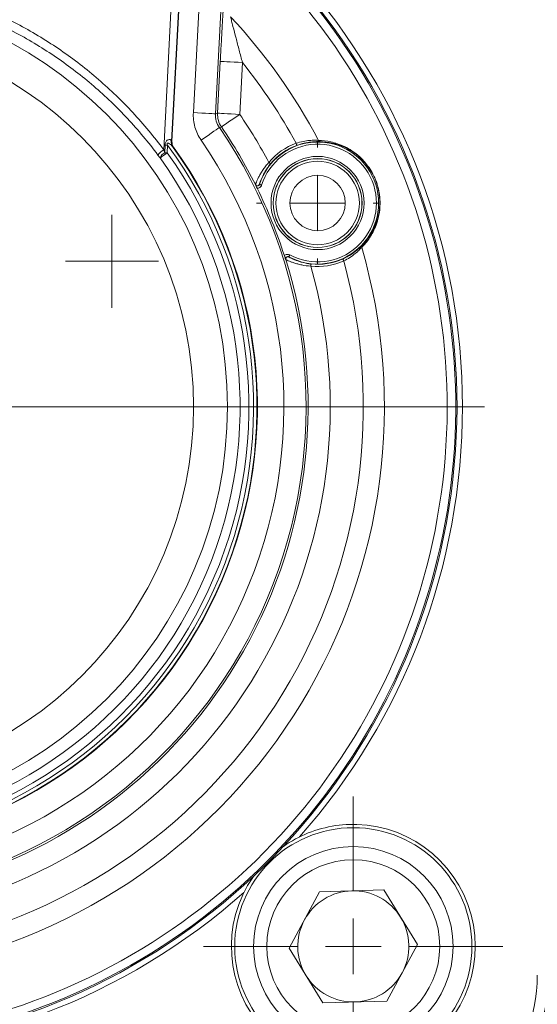
# Model space of a CAD drawing. Units: millimetres. Extents: x -165 to 1325, y -122 to 836.
# Drawn here: x 591 to 638, y 552 to 641 of the extents above; entities that cross this region are included whole.
import ezdxf

# ---------------------------------------------------------------- set-up
doc = ezdxf.new("R2010")
doc.units = ezdxf.units.MM

# ---------------------------------------------------------------- blocks, each defined once
blk = doc.blocks.new('SW_CENTERMARKSYMBOL_2')
at = {"color": 0, "linetype": 'Continuous', "lineweight": 0}
for p, q in [((0, 5), (0, 13.5)), ((0, 0), (0, 2.5)), ((-5, 0), (-13.5, 0)), ((0, 0), (-2.5, 0)), ((0, 0), (0, -2.5)), ((0, 0), (2.5, 0)), ((5, 0), (13.5, 0)), ((0, -5), (0, -13.5))]:
    blk.add_line(p, q, dxfattribs=at)
blk = doc.blocks.new('SW_CENTERMARKSYMBOL_5')
at = {"color": 0, "linetype": 'Continuous', "lineweight": 0}
blk.add_line((5, 0), (60.5, 0), dxfattribs=at)
blk = doc.blocks.new('SW_CENTERMARKSYMBOL_6')
at = {"color": 0, "linetype": 'Continuous', "lineweight": 0}
for p, q in [((0, 2.5), (0, 4.2)), ((0, 0), (0, 2.5)), ((-2.5, 0), (-4.2, 0)), ((0, 0), (-2.5, 0)), ((0, 0), (0, -2.5)), ((0, 0), (2.5, 0)), ((2.5, 0), (4.2, 0)), ((0, -2.5), (0, -4.2))]:
    blk.add_line(p, q, dxfattribs=at)
blk = doc.blocks.new('SW_CENTERMARKSYMBOL_11')
at = {"color": 0, "linetype": 'Continuous', "lineweight": 0}
for p, q in [((0, 5), (0, 5.5)), ((0, 0), (0, 2.5)), ((-5, 0), (-5.5, 0)), ((0, 0), (-2.5, 0)), ((0, 0), (0, -2.5)), ((0, 0), (2.5, 0)), ((5, 0), (5.5, 0)), ((0, -5), (0, -5.5))]:
    blk.add_line(p, q, dxfattribs=at)

msp = doc.modelspace()

# ---------------------------------------------------------------- linework, layer by layer
at = {"color": 7, "linetype": 'Continuous', "lineweight": 15}
for p, q in [((606.896, 632.765), (607.762, 649.319)), ((609.759, 649.214), (608.893, 632.66)), ((604.218, 629.422), (605.163, 647.495)), ((605.839, 647.46), (604.934, 630.156)), ((605.873, 647.476), (604.968, 630.166)), ((609.08, 632.713), (609.325, 637.386)), ((611.322, 637.281), (611.078, 632.609)), ((604.312, 629.157), (604.347, 629.831)), ((604.577, 629.819), (604.542, 629.145)), ((604.934, 630.156), (604.968, 630.166)), ((612.495, 626.264), (612.495, 626.288)), ((612.864, 626.316), (612.864, 626.293)), ((615.23, 619.52), (615.213, 619.537)), ((615.499, 619.773), (615.515, 619.756)), ((615.539, 557.445), (618.29, 562.537)), ((624.075, 562.701), (618.29, 562.537)), ((627.11, 557.772), (624.075, 562.701)), ((618.573, 552.516), (615.539, 557.445)), ((627.11, 557.772), (624.359, 552.68)), ((618.573, 552.516), (624.359, 552.68))]:
    msp.add_line(p, q, dxfattribs=at)
at = {"color": 7, "linetype": 'Continuous', "lineweight": 15, "flags": 128}
for points in [[(611.322, 637.281), (610.936, 637.301), (610.564, 637.321), (610.22, 637.339), (609.919, 637.355), (609.67, 637.368), (609.484, 637.377), (609.368, 637.383), (609.325, 637.386)], [(608.893, 632.66), (608.851, 632.663), (608.734, 632.669), (608.548, 632.678), (608.299, 632.691), (607.998, 632.707), (607.655, 632.725), (607.283, 632.745), (606.896, 632.765)], [(608.893, 632.66), (608.987, 632.687), (609.08, 632.713)], [(611.078, 632.609), (610.691, 632.629), (610.319, 632.648), (609.976, 632.666), (609.675, 632.682), (609.426, 632.695), (609.24, 632.705), (609.123, 632.711), (609.08, 632.713)], [(611.078, 632.609), (610.758, 632.39), (610.451, 632.179), (610.168, 631.985), (609.919, 631.814), (609.714, 631.673), (609.56, 631.568), (609.464, 631.501), (609.429, 631.477)], [(609.243, 631.422), (609.208, 631.398), (609.112, 631.332), (608.958, 631.226), (608.753, 631.085), (608.504, 630.914), (608.221, 630.719), (607.914, 630.508), (607.596, 630.289)], [(609.429, 631.477), (609.376, 631.462), (609.243, 631.422)], [(604.577, 629.819), (604.548, 629.82), (604.519, 629.822), (604.49, 629.823), (604.461, 629.825), (604.432, 629.827), (604.404, 629.828), (604.375, 629.829), (604.347, 629.831)], [(605.118, 629.656), (605.089, 629.647), (605.084, 629.646)], [(616.172, 630.007), (616.185, 629.97), (616.198, 629.935), (616.21, 629.903), (616.22, 629.874), (616.228, 629.851), (616.234, 629.833), (616.238, 629.822), (616.24, 629.818)], [(604.542, 629.145), (604.422, 629.058), (604.305, 628.975), (604.197, 628.897), (604.101, 628.828), (604.02, 628.77), (603.958, 628.725), (603.915, 628.694), (603.894, 628.679)], [(604.542, 629.145), (604.513, 629.146), (604.484, 629.148), (604.455, 629.149), (604.426, 629.151), (604.397, 629.152), (604.368, 629.154), (604.34, 629.155), (604.312, 629.157)], [(613.71, 628.286), (613.74, 628.261), (613.768, 628.237), (613.795, 628.215), (613.818, 628.196), (613.837, 628.18), (613.851, 628.168), (613.86, 628.161), (613.863, 628.158)], [(612.864, 626.293), (612.868, 626.292), (612.879, 626.288), (612.897, 626.282), (612.92, 626.275), (612.949, 626.266), (612.982, 626.255), (613.018, 626.244), (613.055, 626.232)], [(615.499, 619.773), (615.501, 619.776), (615.507, 619.787), (615.515, 619.803), (615.527, 619.825), (615.541, 619.851), (615.558, 619.882), (615.575, 619.915), (615.594, 619.949)], [(620.459, 619.4), (620.443, 619.436), (620.427, 619.47), (620.413, 619.501), (620.401, 619.529), (620.391, 619.551), (620.383, 619.568), (620.378, 619.579), (620.376, 619.582)], [(617.492, 618.927), (617.497, 618.965), (617.501, 619.002), (617.504, 619.037), (617.507, 619.067), (617.51, 619.091), (617.512, 619.11), (617.513, 619.121), (617.514, 619.125)]]:
    msp.add_lwpolyline(points, dxfattribs=at)
at = {"color": 7, "linetype": 'Continuous', "lineweight": 15}
for centre, radius in [((572.674, 606.258), 37.297), ((572.674, 606.258), 34.24), ((618.105, 624.618), 4.202), ((618.105, 624.618), 4.011), ((618.105, 624.618), 3.998), ((618.105, 624.618), 3.765), ((618.105, 624.618), 2.5), ((621.324, 557.608), 10.7), ((621.324, 557.608), 9), ((621.324, 557.608), 7.8)]:
    msp.add_circle(centre, radius, dxfattribs=at)
for centre, radius, start, end in [((572.674, 606.258), 58, 270.56943, 71.24444), ((572.674, 606.258), 57.117, 125.95688, 48.05375), ((572.674, 606.258), 57.886, 268.45197, 50.43103), ((572.674, 606.258), 51.456, 27.80649, 43.08358), ((572.674, 606.258), 49.558, 28.63304, 38.75441), ((611.078, 632.609), 2, 177.00829, 214.45301), ((572.674, 606.258), 46.574, 28.22704, 34.45606), ((572.674, 606.258), 44.39, 283.32593, 34.53301), ((572.674, 606.258), 44.574, 26.70204, 34.45606), ((605.598, 630.119), 0.701, 171.22375, 215.04501), ((618.359, 630.336), 0.186, 203.60867, 266.43107), ((572.674, 606.258), 40, 277.94324, 35.79863), ((572.674, 606.258), 39.66, 278.21986, 36.44617), ((572.674, 606.258), 39.96, 278.21986, 35.94692), ((605.375, 627.636), 2.128, 122.93458, 142.04455), ((605.733, 630.114), 0.8, 177.01273, 215.80744), ((618.105, 624.618), 5.502, 241.73122, 162.27941), ((618.105, 624.618), 5.302, 241.73122, 162.27941), ((618.105, 624.618), 5.724, 109.72984, 140.15131), ((618.105, 624.618), 5.524, 109.72984, 140.15131), ((572.674, 606.258), 39.234, 278.06639, 35.68461), ((572.674, 606.258), 38.437, 278.24051, 35.68461), ((604.854, 628.261), 1.046, 121.187, 156.45825), ((612.674, 626.378), 0.2, 206.72849, 342.02335), ((572.674, 606.258), 44.561, 17.77842, 26.23221), ((572.674, 606.258), 51.456, 281.22492, 16.20414), ((622.261, 620.683), 0.186, 137.57809, 200.40399), ((615.421, 619.579), 0.2, 61.98815, 197.28175), ((618.105, 624.618), 5.524, 263.85932, 294.28079), ((572.674, 606.258), 49.558, 281.84866, 15.37759), ((572.674, 606.258), 46.574, 282.82395, 15.78359), ((572.674, 606.258), 44.574, 283.42033, 17.30859), ((618.105, 624.618), 5.724, 263.85932, 294.28079), ((621.324, 557.608), 11, 144.99832, 98.36815), ((621.324, 557.608), 11, 98.36815, 125.00168), ((621.324, 557.608), 5.012, 91.62125, 151.62125), ((621.324, 557.608), 5.012, 31.62125, 91.62125), ((621.324, 557.608), 5.012, 331.62125, 31.62125), ((621.324, 557.608), 5.013, 151.62125, 211.62125), ((621.324, 557.608), 5.013, 211.62125, 271.62125), ((621.324, 557.608), 5.013, 271.62125, 331.62125), ((623.924, 555.008), 14, 270, 0), ((623.924, 555.008), 15, 270, 0)]:
    msp.add_arc(centre, radius, start, end, dxfattribs=at)
at = {"color": 8, "linetype": 'Continuous', "lineweight": 15}
for radius, start, end in [(58.5, 0, 41.51579), (42.39, 277.25518, 34.53301), (58.5, 318.48421, 0), (58.5, 270.10383, 311.51579)]:
    msp.add_arc((572.674, 606.258), radius, start, end, dxfattribs=at)
at = {"color": 7, "linetype": 'Continuous', "lineweight": 15}
for points, knots in [([(543.72, 632.587), (545.681, 634.727), (547.84, 636.611), (551.366, 639.069), (552.59, 639.827), (554.501, 640.867), (555.148, 641.197), (556.452, 641.816), (557.11, 642.106), (560.434, 643.466), (563.194, 644.258), (566.776, 644.868), (567.498, 644.97), (568.938, 645.134), (569.658, 645.196), (571.816, 645.321), (573.253, 645.326), (576.126, 645.177), (577.562, 645.024), (579.713, 644.673), (580.43, 644.535), (581.847, 644.223), (582.548, 644.047), (586.017, 643.078), (588.683, 642.009), (591.875, 640.298), (592.507, 639.936), (593.742, 639.183), (594.347, 638.791), (596.123, 637.569), (597.256, 636.694), (599.424, 634.822), (600.458, 633.826), (601.933, 632.238), (602.413, 631.692), (603.339, 630.576), (603.786, 630.006), (604.218, 629.422)], [0, 0, 0, 0, 0.125, 0.125, 0.1875, 0.1875, 0.21875, 0.21875, 0.25, 0.25, 0.375, 0.375, 0.40625, 0.40625, 0.4375, 0.4375, 0.5, 0.5, 0.5625, 0.5625, 0.59375, 0.59375, 0.625, 0.625, 0.75, 0.75, 0.78125, 0.78125, 0.8125, 0.8125, 0.875, 0.875, 0.9375, 0.9375, 0.96875, 0.96875, 1, 1, 1, 1]), ([(603.697, 628.945), (603.271, 629.517), (602.831, 630.077), (601.918, 631.171), (601.446, 631.706), (599.993, 633.263), (598.974, 634.24), (596.84, 636.074), (595.724, 636.932), (593.977, 638.129), (593.382, 638.512), (592.167, 639.25), (591.545, 639.604), (588.405, 641.28), (585.783, 642.327), (582.372, 643.276), (581.683, 643.447), (580.291, 643.753), (579.586, 643.888), (577.471, 644.232), (576.06, 644.382), (573.237, 644.528), (571.824, 644.524), (569.703, 644.402), (568.995, 644.342), (567.58, 644.182), (566.87, 644.082), (563.349, 643.487), (560.635, 642.712), (557.367, 641.382), (556.719, 641.098), (555.437, 640.493), (554.8, 640.17), (552.92, 639.152), (551.716, 638.41), (548.246, 636.003), (546.12, 634.157), (544.189, 632.058)], [0, 0, 0, 0, 0.03125, 0.03125, 0.0625, 0.0625, 0.125, 0.125, 0.1875, 0.1875, 0.21875, 0.21875, 0.25, 0.25, 0.375, 0.375, 0.40625, 0.40625, 0.4375, 0.4375, 0.5, 0.5, 0.5625, 0.5625, 0.59375, 0.59375, 0.625, 0.625, 0.75, 0.75, 0.78125, 0.78125, 0.8125, 0.8125, 0.875, 0.875, 1, 1, 1, 1]), ([(609.644, 642.806), (609.635, 642.696), (609.625, 642.554), (609.602, 642.228), (609.59, 642.044), (609.564, 641.642), (609.551, 641.424), (609.523, 640.971), (609.51, 640.735), (609.481, 640.247), (609.467, 639.994), (609.438, 639.484), (609.424, 639.227), (609.381, 638.449), (609.353, 637.921), (609.325, 637.386)], [0, 0, 0, 0, 0.125, 0.125, 0.25, 0.25, 0.375, 0.375, 0.5, 0.5, 0.625, 0.625, 0.75, 0.75, 1, 1, 1, 1]), ([(611.322, 637.281), (611.224, 637.654), (611.127, 638.025), (610.933, 638.762), (610.837, 639.13), (610.649, 639.855), (610.557, 640.208), (610.429, 640.71), (610.388, 640.869), (610.315, 641.163), (610.281, 641.3), (610.256, 641.406)], [0, 0, 0, 0, 0.25, 0.25, 0.5, 0.5, 0.75, 0.75, 0.875, 0.875, 1, 1, 1, 1]), ([(606.896, 632.765), (606.873, 632.325), (606.922, 631.891), (607.161, 631.045), (607.346, 630.652), (607.596, 630.289)], [0, 0, 0, 0, 0.5, 0.5, 1, 1, 1, 1]), ([(609.243, 631.422), (609.118, 631.604), (609.026, 631.8), (608.906, 632.224), (608.882, 632.44), (608.893, 632.66)], [0, 0, 0, 0, 0.5, 0.5, 1, 1, 1, 1]), ([(604.347, 629.831), (604.352, 629.927), (604.364, 630.025), (604.424, 630.156), (604.451, 630.196), (604.516, 630.259), (604.554, 630.284), (604.628, 630.318), (604.666, 630.329), (604.735, 630.338), (604.766, 630.337), (604.849, 630.316), (604.885, 630.279), (604.905, 630.226)], [0, 0, 0, 0, 0.25, 0.25, 0.375, 0.375, 0.5, 0.5, 0.625, 0.625, 0.75, 0.75, 1, 1, 1, 1]), ([(616.172, 630.007), (616.38, 630.077), (616.586, 630.132), (616.994, 630.215), (617.189, 630.241), (617.55, 630.271), (617.714, 630.275), (617.994, 630.273), (618.109, 630.267), (618.189, 630.262)], [0, 0, 0, 0, 0.25, 0.25, 0.5, 0.5, 0.75, 0.75, 1, 1, 1, 1]), ([(618.189, 630.262), (618.547, 630.255), (618.92, 630.214), (619.504, 630.084), (619.703, 630.03), (620.112, 629.89), (620.322, 629.806), (620.754, 629.598), (620.975, 629.475), (621.432, 629.173), (621.666, 628.995), (622.027, 628.664), (622.149, 628.542), (622.398, 628.267), (622.524, 628.116), (622.773, 627.774), (622.897, 627.584), (623.131, 627.169), (623.242, 626.938), (623.382, 626.586), (623.425, 626.466), (623.502, 626.229), (623.535, 626.112), (623.594, 625.881), (623.619, 625.766), (623.66, 625.547), (623.677, 625.441), (623.717, 625.131), (623.731, 624.934), (623.74, 624.569), (623.735, 624.399), (623.703, 623.913), (623.656, 623.622), (623.536, 623.095), (623.463, 622.857), (623.216, 622.195), (623.016, 621.821), (622.577, 621.157), (622.338, 620.871), (622.086, 620.618)], [0, 0, 0, 0, 0.125, 0.125, 0.1875, 0.1875, 0.25, 0.25, 0.3125, 0.3125, 0.375, 0.375, 0.40625, 0.40625, 0.4375, 0.4375, 0.46875, 0.46875, 0.5, 0.5, 0.515625, 0.515625, 0.53125, 0.53125, 0.546875, 0.546875, 0.5625, 0.5625, 0.59375, 0.59375, 0.625, 0.625, 0.6875, 0.6875, 0.75, 0.75, 0.875, 0.875, 1, 1, 1, 1]), ([(605.024, 629.716), (604.988, 629.765), (604.946, 629.809), (604.852, 629.889), (604.799, 629.927), (604.713, 629.976), (604.684, 629.991), (604.636, 630.009), (604.62, 630.014), (604.587, 630.021), (604.569, 630.023), (604.537, 630.009), (604.53, 629.99), (604.531, 629.954), (604.535, 629.937), (604.549, 629.885), (604.563, 629.852), (604.577, 629.819)], [0, 0, 0, 0, 0.25, 0.25, 0.5, 0.5, 0.625, 0.625, 0.6875, 0.6875, 0.75, 0.75, 0.8125, 0.8125, 0.875, 0.875, 1, 1, 1, 1]), ([(618.348, 630.15), (618.267, 630.152), (618.15, 630.154), (617.862, 630.146), (617.693, 630.136), (617.315, 630.092), (617.111, 630.059), (616.679, 629.96), (616.46, 629.897), (616.24, 629.818)], [0, 0, 0, 0, 0.25, 0.25, 0.5, 0.5, 0.75, 0.75, 1, 1, 1, 1]), ([(622.123, 620.808), (622.365, 621.051), (622.594, 621.327), (623.017, 621.964), (623.209, 622.324), (623.447, 622.961), (623.518, 623.19), (623.635, 623.697), (623.681, 623.977), (623.713, 624.446), (623.718, 624.611), (623.71, 624.965), (623.698, 625.156), (623.659, 625.458), (623.644, 625.562), (623.604, 625.776), (623.58, 625.889), (623.523, 626.116), (623.49, 626.231), (623.414, 626.466), (623.372, 626.585), (623.233, 626.933), (623.122, 627.161), (622.892, 627.569), (622.77, 627.754), (622.526, 628.086), (622.403, 628.234), (622.161, 628.499), (622.043, 628.616), (621.693, 628.935), (621.466, 629.105), (621.026, 629.395), (620.813, 629.513), (620.397, 629.713), (620.195, 629.794), (619.802, 629.927), (619.611, 629.98), (619.049, 630.105), (618.692, 630.144), (618.348, 630.15)], [0, 0, 0, 0, 0.125, 0.125, 0.25, 0.25, 0.3125, 0.3125, 0.375, 0.375, 0.40625, 0.40625, 0.4375, 0.4375, 0.453125, 0.453125, 0.46875, 0.46875, 0.484375, 0.484375, 0.5, 0.5, 0.53125, 0.53125, 0.5625, 0.5625, 0.59375, 0.59375, 0.625, 0.625, 0.6875, 0.6875, 0.75, 0.75, 0.8125, 0.8125, 0.875, 0.875, 1, 1, 1, 1]), ([(612.495, 626.288), (612.495, 626.291), (612.503, 626.314), (612.531, 626.391), (612.552, 626.447), (612.607, 626.579), (612.641, 626.657), (612.721, 626.827), (612.767, 626.919), (612.87, 627.112), (612.928, 627.215), (613.055, 627.425), (613.124, 627.531), (613.274, 627.747), (613.355, 627.858), (613.526, 628.074), (613.616, 628.181), (613.71, 628.286)], [0, 0, 0, 0, 0.125, 0.125, 0.25, 0.25, 0.375, 0.375, 0.5, 0.5, 0.625, 0.625, 0.75, 0.75, 0.875, 0.875, 1, 1, 1, 1]), ([(613.863, 628.158), (613.782, 628.061), (613.706, 627.962), (613.561, 627.762), (613.492, 627.66), (613.368, 627.461), (613.311, 627.362), (613.207, 627.17), (613.16, 627.075), (613.077, 626.897), (613.041, 626.813), (612.978, 626.657), (612.951, 626.585), (612.908, 626.463), (612.891, 626.412), (612.869, 626.34), (612.864, 626.32), (612.864, 626.316)], [0, 0, 0, 0, 0.125, 0.125, 0.25, 0.25, 0.375, 0.375, 0.5, 0.5, 0.625, 0.625, 0.75, 0.75, 0.875, 0.875, 1, 1, 1, 1]), ([(612.495, 626.264), (612.513, 626.228), (612.541, 626.199), (612.61, 626.16), (612.65, 626.151), (612.728, 626.157), (612.767, 626.172), (612.829, 626.221), (612.852, 626.255), (612.864, 626.293)], [0, 0, 0, 0, 0.25, 0.25, 0.5, 0.5, 0.75, 0.75, 1, 1, 1, 1]), ([(612.646, 625.955), (612.615, 626.016), (612.587, 626.075), (612.537, 626.177), (612.516, 626.221), (612.495, 626.264)], [0, 0, 0, 0, 0.5, 0.5, 1, 1, 1, 1]), ([(613.055, 626.232), (613.027, 626.147), (612.972, 626.073), (612.824, 625.972), (612.735, 625.948), (612.646, 625.955)], [0, 0, 0, 0, 0.5, 0.5, 1, 1, 1, 1]), ([(620.376, 619.582), (620.483, 619.631), (620.587, 619.682), (620.79, 619.789), (620.89, 619.845), (621.171, 620.016), (621.342, 620.134), (621.643, 620.365), (621.772, 620.476), (621.985, 620.67), (622.066, 620.751), (622.123, 620.808)], [0, 0, 0, 0, 0.125, 0.125, 0.25, 0.25, 0.5, 0.5, 0.75, 0.75, 1, 1, 1, 1]), ([(622.086, 620.618), (622.032, 620.559), (621.955, 620.476), (621.755, 620.279), (621.635, 620.169), (621.354, 619.939), (621.196, 619.822), (620.848, 619.6), (620.657, 619.493), (620.459, 619.4)], [0, 0, 0, 0, 0.25, 0.25, 0.5, 0.5, 0.75, 0.75, 1, 1, 1, 1]), ([(615.107, 619.864), (615.167, 619.931), (615.248, 619.975), (615.424, 620.006), (615.515, 619.991), (615.594, 619.949)], [0, 0, 0, 0, 0.5, 0.5, 1, 1, 1, 1]), ([(615.107, 619.864), (615.128, 619.799), (615.148, 619.737), (615.183, 619.629), (615.199, 619.582), (615.213, 619.537)], [0, 0, 0, 0, 0.5, 0.5, 1, 1, 1, 1]), ([(615.499, 619.773), (615.464, 619.792), (615.424, 619.799), (615.346, 619.792), (615.307, 619.776), (615.247, 619.726), (615.224, 619.691), (615.201, 619.616), (615.202, 619.575), (615.213, 619.537)], [0, 0, 0, 0, 0.25, 0.25, 0.5, 0.5, 0.75, 0.75, 1, 1, 1, 1]), ([(615.515, 619.756), (615.518, 619.753), (615.536, 619.742), (615.603, 619.705), (615.65, 619.68), (615.766, 619.622), (615.835, 619.589), (615.988, 619.521), (616.073, 619.486), (616.257, 619.415), (616.356, 619.38), (616.565, 619.314), (616.674, 619.283), (617.019, 619.197), (617.261, 619.153), (617.514, 619.125)], [0, 0, 0, 0, 0.125, 0.125, 0.25, 0.25, 0.375, 0.375, 0.5, 0.5, 0.625, 0.625, 0.75, 0.75, 1, 1, 1, 1]), ([(617.492, 618.927), (617.21, 618.947), (616.937, 618.985), (616.548, 619.063), (616.424, 619.091), (616.188, 619.153), (616.074, 619.187), (615.864, 619.255), (615.768, 619.289), (615.594, 619.355), (615.515, 619.388), (615.383, 619.445), (615.33, 619.47), (615.254, 619.506), (615.233, 619.517), (615.23, 619.52)], [0, 0, 0, 0, 0.25, 0.25, 0.375, 0.375, 0.5, 0.5, 0.625, 0.625, 0.75, 0.75, 0.875, 0.875, 1, 1, 1, 1])]:
    msp.add_open_spline(points, degree=3, knots=knots, dxfattribs=at)
for points in [[(604.905, 630.226), (604.921, 630.183), (604.933, 630.155), (604.934, 630.156)], [(604.218, 629.422), (604.249, 629.334), (604.281, 629.245), (604.312, 629.157)], [(604.968, 630.166), (604.958, 629.983), (605.011, 629.804), (605.118, 629.656)], [(605.084, 629.646), (605.082, 629.645), (605.061, 629.67), (605.024, 629.716)], [(603.894, 628.679), (603.829, 628.767), (603.763, 628.856), (603.697, 628.945)]]:
    msp.add_open_spline(points, degree=3, dxfattribs=at)

# ---------------------------------------------------------------- block references
at = {"color": 7, "linetype": 'Continuous', "lineweight": 0}
for name, p in [('SW_CENTERMARKSYMBOL_5', (572.674, 606.258)), ('SW_CENTERMARKSYMBOL_11', (618.105, 624.618)), ('SW_CENTERMARKSYMBOL_6', (599.548, 619.366)), ('SW_CENTERMARKSYMBOL_2', (621.324, 557.608))]:
    msp.add_blockref(name, p, dxfattribs=at)

doc.saveas('drawing.dxf')
